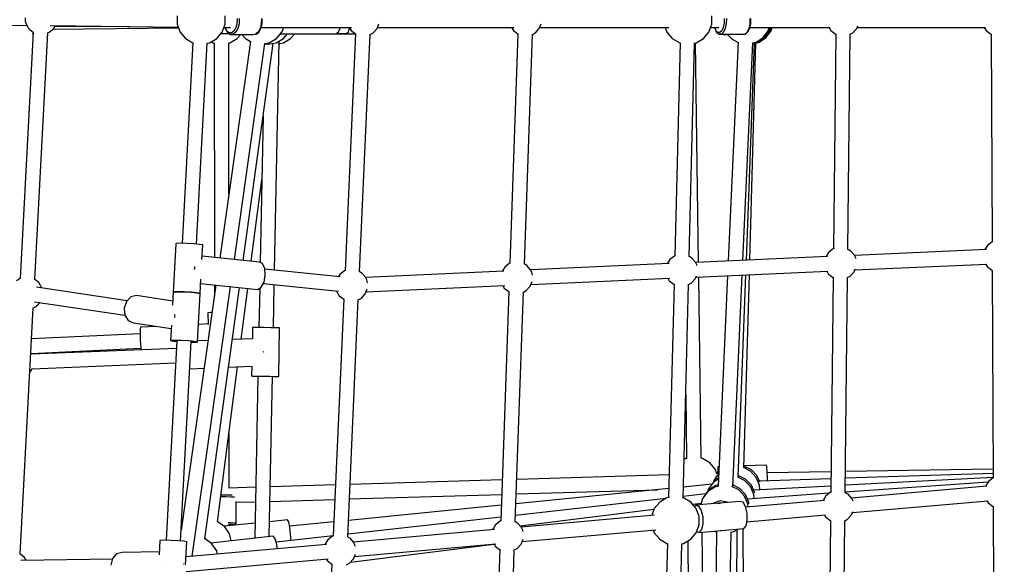
# Model space of a CAD drawing. Units: millimetres. Extents: x -26094 to 20760, y -12965 to 12501.
# Drawn here: x -19459 to -18242, y -514 to 160 of the extents above; entities that cross this region are included whole.
import ezdxf

# ---------------------------------------------------------------- set-up
doc = ezdxf.new("R2010")
doc.units = ezdxf.units.MM
doc.layers.add('WIDOK', color=7, linetype='Continuous')
doc.styles.get("Standard").update_dxf_attribs({"font": 'arial.ttf'})
doc.dimstyles.new('Kopia ISO-25', dxfattribs={"dimtxt": 400, "dimasz": 200, "dimexe": 1.25, "dimexo": 0.625, "dimgap": 60, "dimtad": 1, "dimdec": 1, "dimlfac": 0.001, "dimtxsty": 'Standard', "dimblk": 'ARCHTICK', "dimcen": 2.5, "dimadec": 0, "dimazin": 0, "dimtfac": 1, "dimtmove": 0, "dimatfit": 3, "dimldrblk": 'ARCHTICK', "dimfxl": 1, "dimarcsym": 0})

# ---------------------------------------------------------------- blocks, each defined once
blk = doc.blocks.new('*U1')
at = {"layer": 'WIDOK'}
for p, q in [((-7069.7, 11624.1), (-7069.7, 11613.6)), ((-7010.6, 11613.6), (-7010.6, 11624.1)), ((-6408.9, 11613.6), (-6408.9, 11624.1)), ((-7424.8, 11614.2), (-7255.6, 11612.2)), ((-7257.9, 11621.7), (-7257.7, 11617.4)), ((-7257.7, 11617.4), (-7256.5, 11614.1)), ((-7256.5, 11614.1), (-7254.2, 11609.4)), ((-7226.9, 11611.9), (-7068.4, 11610.1)), ((-7221.7, 11609.6), (-7220.5, 11611.8)), ((-7069.7, 11613.6), (-7066.1, 11603.8)), ((-7014.2, 11603.8), (-7010.6, 11613.6)), ((-6996.1, 11614.7), (-6997.4, 11609.4)), ((-6995.9, 11620.6), (-6996.1, 11614.7)), ((-6993.4, 11614.2), (-6994.9, 11608.2)), ((-6993.2, 11620.8), (-6993.4, 11614.2)), ((-6966, 11614.2), (-6967.4, 11608.2)), ((-6966.4, 11608.7), (-6965, 11614.4)), ((-6965.7, 11620.8), (-6966, 11614.2)), ((-6965, 11614.4), (-6964.7, 11620.7)), ((-6822.8, 11608.4), (-6820.5, 11614.2)), ((-6622.2, 11608.4), (-6619.9, 11614.2)), ((-6412.5, 11603.8), (-6408.9, 11613.6)), ((-6393.8, 11614.9), (-6394.9, 11609.6)), ((-6393.6, 11620.7), (-6393.8, 11614.9)), ((-6391.2, 11614.4), (-6392.4, 11608.4)), ((-6391, 11620.9), (-6391.2, 11614.4)), ((-6362.1, 11614.3), (-6363.3, 11608.4)), ((-6361.8, 11620.9), (-6362.1, 11614.3)), ((-6362, 11609.2), (-6360.9, 11614.7)), ((-6360.9, 11614.7), (-6360.7, 11620.8)), ((-6229.8, 11608.4), (-6228.5, 11611.5)), ((-7247.9, 11604), (-7264, 11299.4)), ((-7254.2, 11609.4), (-7251.5, 11606.8)), ((-7251.5, 11606.8), (-7247.9, 11603.9)), ((-7248.8, 11602.2), (-7248, 11602.5)), ((-7246, 11298.2), (-7229.9, 11603)), ((-7229.9, 11603), (-7228.1, 11603.9)), ((-7228.1, 11603.9), (-7224.2, 11606.7)), ((-7224.2, 11606.7), (-7222.9, 11608)), ((-7223.1, 11607.7), (-7068.1, 11609.3)), ((-7222.9, 11608), (-7221.7, 11609.6)), ((-7220.8, 11611.3), (-7128.5, 11610.8)), ((-7066.1, 11603.8), (-7059.4, 11595.9)), ((-7020.9, 11595.9), (-7014.2, 11603.8)), ((-7015.4, 11602.3), (-7006, 11602.3)), ((-7012, 11609.8), (-7004.1, 11609.8)), ((-7011.1, 11609.8), (-7010.7, 11608.3)), ((-7010.5, 11609), (-7010.7, 11609.8)), ((-7010.7, 11608.3), (-7008.2, 11604.1)), ((-7008.3, 11605.1), (-7010.5, 11609)), ((-7005.4, 11603.1), (-7008.3, 11605.1)), ((-7008.2, 11604.1), (-7007.9, 11603.7)), ((-7007.9, 11603.7), (-7004.8, 11601.4)), ((-7002.4, 11603.2), (-7005.4, 11603.1)), ((-7004.8, 11601.4), (-7004.2, 11601.1)), ((-7004.2, 11601.1), (-7003.9, 11601.1)), ((-7000.5, 11601.2), (-7003.9, 11601.1)), ((-7003.9, 11601.1), (-6976.4, 11601.1)), ((-6999.6, 11605.4), (-7002.4, 11603.2)), ((-6997.4, 11603.7), (-7000.5, 11601.2)), ((-6997.4, 11609.4), (-6999.6, 11605.4)), ((-6994.9, 11608.2), (-6997.4, 11603.7)), ((-6995.7, 11595.9), (-6991.3, 11601.1)), ((-6990, 11601.1), (-6985.6, 11595.9)), ((-6976.4, 11601.1), (-6973, 11601.2)), ((-6969.9, 11603.7), (-6973, 11601.2)), ((-6973, 11601.2), (-6972.7, 11601.2)), ((-6972.7, 11601.2), (-6972.2, 11601.5)), ((-6972.2, 11601.5), (-6969.1, 11603.9)), ((-6967.4, 11608.2), (-6969.9, 11603.7)), ((-6969.1, 11603.9), (-6968.7, 11604.4)), ((-6968.7, 11604.4), (-6966.4, 11608.7)), ((-6966.1, 11609.8), (-6854.5, 11609.8)), ((-6947, 11595.9), (-6940.4, 11603.8)), ((-6942, 11601.9), (-6873.9, 11601.9)), ((-6940.4, 11603.8), (-6938.2, 11609.8)), ((-6938.3, 11595.9), (-6933.3, 11601.9)), ((-6929.6, 11595.9), (-6924.5, 11601.9)), ((-6924.6, 11601.8), (-6849.4, 11601.9)), ((-6873.9, 11601.9), (-6870.4, 11604.2)), ((-6873.8, 11602), (-6860.6, 11602)), ((-6870.4, 11604.2), (-6868.1, 11609.8)), ((-6849.3, 11602), (-6862.4, 11308.8)), ((-6860.6, 11602), (-6858.2, 11604.2)), ((-6858.2, 11604.2), (-6856.8, 11609.2)), ((-6857.1, 11609.8), (-6854.8, 11606)), ((-6854.8, 11606), (-6849.4, 11601.8)), ((-6849.4, 11601.8), (-6849.4, 11601.8)), ((-6844.5, 11307.7), (-6831.4, 11601.2)), ((-6831.4, 11601), (-6827.6, 11603)), ((-6827.6, 11603), (-6822.8, 11608.4)), ((-6822.2, 11609.8), (-6653.9, 11609.8)), ((-6648.6, 11601.9), (-6658.6, 11318)), ((-6656.5, 11609.8), (-6654.3, 11606)), ((-6654.3, 11606), (-6648.8, 11601.8)), ((-6648.8, 11601.8), (-6648.6, 11601.7)), ((-6640.7, 11317), (-6630.6, 11601.4)), ((-6630.6, 11601.1), (-6627, 11603)), ((-6627, 11603), (-6622.2, 11608.4)), ((-6621.6, 11609.8), (-6462.2, 11609.8)), ((-6466.6, 11609.8), (-6464.4, 11603.8)), ((-6464.4, 11603.8), (-6457.8, 11595.9)), ((-6419.2, 11595.9), (-6412.5, 11603.8)), ((-6410.3, 11609.8), (-6400.2, 11609.8)), ((-6405.7, 11609.8), (-6405.4, 11608.6)), ((-6405.4, 11609.3), (-6405.5, 11609.8)), ((-6403.6, 11605.4), (-6405.4, 11609.3)), ((-6405.4, 11608.6), (-6403.5, 11604.4)), ((-6401.4, 11603.3), (-6403.6, 11605.4)), ((-6403.5, 11604.4), (-6403.1, 11604)), ((-6403.1, 11604), (-6400.6, 11601.7)), ((-6398.9, 11603.4), (-6401.4, 11603.3)), ((-6400.6, 11601.7), (-6400, 11601.4)), ((-6400, 11601.4), (-6399.7, 11601.4)), ((-6396.9, 11601.4), (-6399.7, 11601.4)), ((-6399.7, 11601.4), (-6370.5, 11601.4)), ((-6396.7, 11605.6), (-6398.9, 11603.4)), ((-6394.4, 11603.9), (-6396.9, 11601.4)), ((-6394.9, 11609.6), (-6396.7, 11605.6)), ((-6395.7, 11601.4), (-6395.6, 11601.2)), ((-6395.6, 11601.2), (-6394.9, 11601)), ((-6394.9, 11601), (-6394.5, 11600.9)), ((-6394.3, 11601.3), (-6394.5, 11600.9)), ((-6394.5, 11600.9), (-6389.6, 11601)), ((-6392.4, 11608.4), (-6394.4, 11603.9)), ((-6394.3, 11601.4), (-6394.3, 11601.3)), ((-6390, 11601.4), (-6384, 11595)), ((-6370.5, 11601.4), (-6367.8, 11601.4)), ((-6365.3, 11603.9), (-6367.8, 11601.4)), ((-6367.8, 11601.4), (-6367.5, 11601.5)), ((-6367.5, 11601.5), (-6366.9, 11601.7)), ((-6366.9, 11601.7), (-6364.4, 11604.1)), ((-6363.3, 11608.4), (-6365.3, 11603.9)), ((-6364.4, 11604.1), (-6364, 11604.5)), ((-6364, 11604.5), (-6362.1, 11608.9)), ((-6362.1, 11608.9), (-6362, 11609.2)), ((-6361.9, 11609.8), (-6262.6, 11609.8)), ((-6345.5, 11597.2), (-6339.3, 11605.6)), ((-6345.2, 11597.2), (-6339, 11605.6)), ((-6343.7, 11597.2), (-6337.5, 11605.5)), ((-6343.4, 11597.2), (-6337.2, 11605.5)), ((-6342, 11597.1), (-6335.7, 11605.5)), ((-6341.7, 11597.1), (-6335.5, 11605.5)), ((-6339.3, 11605.6), (-6338, 11609.8)), ((-6339, 11605.6), (-6337.7, 11609.8)), ((-6337.5, 11605.5), (-6336.2, 11609.8)), ((-6337.2, 11605.5), (-6335.9, 11609.8)), ((-6335.7, 11605.5), (-6334.5, 11609.8)), ((-6335.5, 11605.5), (-6334.2, 11609.8)), ((-6264.1, 11609.8), (-6261.8, 11606)), ((-6261.8, 11606), (-6256.4, 11601.8)), ((-6255.8, 11601.6), (-6258.7, 11335.9)), ((-6256.4, 11601.8), (-6255.8, 11601.4)), ((-6240.7, 11335.2), (-6237.8, 11601.6)), ((-6237.8, 11601.3), (-6234.6, 11603)), ((-6234.6, 11603), (-6229.8, 11608.4)), ((-6229.2, 11609.8), (-6070.7, 11609.8)), ((-6072.2, 11609.8), (-6070, 11606)), ((-6070, 11606), (-6064.5, 11601.8)), ((-6064.5, 11601.8), (-6063.7, 11601.3)), ((-6063.7, 11601.4), (-6062.6, 11344.5)), ((-7050.6, 11591), (-7063.9, 11342.7)), ((-7059.4, 11595.9), (-7050.7, 11590.8)), ((-7046, 11341.7), (-7032.7, 11590.2)), ((-7032.7, 11590.2), (-7029.9, 11590.7)), ((-7029.9, 11590.7), (-7020.9, 11595.9)), ((-7027.6, 11592), (-7025.3, 11590.7)), ((-7025.3, 11590.7), (-7024, 11590.4)), ((-7024, 11590.5), (-7023.9, 11325.2)), ((-6979.2, 11592.3), (-7017.1, 11324.5)), ((-7006, 11590.4), (-7004.8, 11590.7)), ((-7005.9, 11403.5), (-7006, 11590.5)), ((-7004.8, 11590.7), (-6995.7, 11595.9)), ((-6999.2, 11322.7), (-6961.4, 11589.8)), ((-6988.2, 11321.5), (-6951.4, 11589.9)), ((-6985.6, 11595.9), (-6979.2, 11592.2)), ((-6961.4, 11589.7), (-6956.1, 11590.7)), ((-6961.4, 11589.5), (-6957.6, 11588.8)), ((-6957.6, 11588.8), (-6947.3, 11590.6)), ((-6956.1, 11590.7), (-6947, 11595.9)), ((-6949.5, 11309.6), (-6943.9, 11592.6)), ((-6947.3, 11590.6), (-6938.3, 11595.9)), ((-6944, 11585.8), (-6943.5, 11589.8)), ((-6943.5, 11589.8), (-6938.6, 11590.6)), ((-6938.6, 11590.6), (-6929.6, 11595.9)), ((-6457.8, 11595.9), (-6448.7, 11590.7)), ((-6448.2, 11590.8), (-6454.9, 11327.2)), ((-6448.7, 11590.7), (-6448.2, 11590.6)), ((-6436.9, 11326.3), (-6430.2, 11590.5)), ((-6430.2, 11590.3), (-6428.2, 11590.7)), ((-6425.4, 11319.2), (-6429.1, 11590.5)), ((-6428.2, 11590.7), (-6419.2, 11595.9)), ((-6376.3, 11591.4), (-6388.6, 11320.9)), ((-6384, 11595), (-6376.3, 11591.1)), ((-6370.5, 11321.7), (-6358.3, 11590.7)), ((-6366.3, 11321.9), (-6356.4, 11590.7)), ((-6362, 11322), (-6354.4, 11590.7)), ((-6358.4, 11590.5), (-6354.2, 11591.5)), ((-6358.4, 11590.4), (-6353.9, 11591.5)), ((-6356.4, 11590.5), (-6352.4, 11591.5)), ((-6356.4, 11590.4), (-6352.1, 11591.4)), ((-6354.4, 11590.5), (-6350.7, 11591.4)), ((-6354.4, 11590.4), (-6350.4, 11591.4)), ((-6354.2, 11591.5), (-6345.5, 11597.2)), ((-6353.9, 11591.5), (-6345.2, 11597.2)), ((-6352.4, 11591.5), (-6343.7, 11597.2)), ((-6352.1, 11591.4), (-6343.4, 11597.2)), ((-6350.7, 11591.4), (-6342, 11597.1)), ((-6350.4, 11591.4), (-6341.7, 11597.1)), ((-6963.7, 11499.9), (-6967.3, 11319.1)), ((-6978.3, 11320.5), (-6965.3, 11421.4)), ((-6062.5, 11344.6), (-6068.1, 11340.1)), ((-6061.4, 11344.9), (-6062.5, 11344.6)), ((-7071.6, 11342.1), (-7074.8, 11282.3)), ((-7071, 11342.6), (-7071.6, 11342.1)), ((-7066.1, 11342.8), (-7071, 11342.6)), ((-7058.2, 11342.6), (-7066.1, 11342.8)), ((-7049.5, 11342.1), (-7058.2, 11342.6)), ((-7042.2, 11341.4), (-7049.5, 11342.1)), ((-7038.3, 11340.7), (-7042.2, 11341.4)), ((-7039.3, 11322.9), (-7038.3, 11340.7)), ((-6258.9, 11335.8), (-6264.6, 11331.4)), ((-6257.6, 11336.2), (-6258.9, 11335.8)), ((-6239, 11334.4), (-6240.7, 11335.2)), ((-6237.2, 11333.2), (-6239, 11334.4)), ((-6232.6, 11328.1), (-6237.2, 11333.2)), ((-6069.6, 11335.1), (-6232.5, 11327.8)), ((-6068.1, 11340.1), (-6071.3, 11335)), ((-6968.2, 11319.5), (-7039.1, 11326.7)), ((-6964.2, 11317.7), (-6968.2, 11319.5)), ((-6461, 11322.6), (-6464.1, 11317.5)), ((-6455.3, 11327), (-6461, 11322.6)), ((-6453.8, 11327.5), (-6455.3, 11327)), ((-6435.4, 11325.6), (-6436.9, 11326.3)), ((-6433.6, 11324.5), (-6435.4, 11325.6)), ((-6429, 11319.3), (-6433.6, 11324.5)), ((-6427.5, 11316.1), (-6429, 11319.3)), ((-6266, 11326.3), (-6428.9, 11319.1)), ((-6264.6, 11331.4), (-6267.7, 11326.3)), ((-6231.1, 11324.9), (-6232.6, 11328.1)), ((-6230.9, 11324), (-6231.1, 11324.9)), ((-7048.4, 11312.4), (-7048.8, 11310.3)), ((-7048.5, 11314.1), (-7048.4, 11312.4)), ((-6961.6, 11311.8), (-6964.2, 11317.7)), ((-6961, 11303.4), (-6961.6, 11311.8)), ((-6868.5, 11301.3), (-6961.5, 11310.9)), ((-6863.2, 11308.6), (-6868.9, 11304.2)), ((-6861.6, 11309.1), (-6863.2, 11308.6)), ((-6843.3, 11307.2), (-6844.5, 11307.7)), ((-6841.5, 11306), (-6843.3, 11307.2)), ((-6665.9, 11308.4), (-6836.8, 11300.6)), ((-6664.9, 11313.4), (-6668.1, 11308.3)), ((-6659.3, 11317.8), (-6664.9, 11313.4)), ((-6657.7, 11318.3), (-6659.3, 11317.8)), ((-6639.4, 11316.4), (-6640.7, 11317)), ((-6637.6, 11315.2), (-6639.4, 11316.4)), ((-6633, 11310.1), (-6637.6, 11315.2)), ((-6631.5, 11306.9), (-6633, 11310.1)), ((-6461.9, 11317.6), (-6632.9, 11309.9)), ((-6428.6, 11301.1), (-6265.4, 11308.3)), ((-6427.3, 11315.2), (-6427.5, 11316.1)), ((-6267, 11308.3), (-6265.1, 11305.2)), ((-6237.9, 11302.2), (-6233.1, 11307.6)), ((-6233.1, 11307.6), (-6231.6, 11311.4)), ((-6232.2, 11309.8), (-6069, 11317.1)), ((-6070.5, 11317), (-6068.7, 11314)), ((-6068.7, 11314), (-6063.3, 11309.8)), ((-6063.3, 11309.8), (-6062.4, 11309.3)), ((-6062.4, 11309.4), (-6061.3, 11052.5)), ((-7264, 11299.4), (-7268.4, 11296.4)), ((-7245.3, 11297.8), (-7246.5, 11298.4)), ((-7240.9, 11294.3), (-7245.3, 11297.8)), ((-7041.5, 11280.9), (-7040.6, 11298.3)), ((-6962.5, 11294.9), (-6961, 11303.4)), ((-6868.9, 11304.2), (-6870.5, 11301.6)), ((-6836.9, 11300.9), (-6841.5, 11306)), ((-6835.4, 11297.7), (-6836.9, 11300.9)), ((-6834.6, 11294.3), (-6835.4, 11297.7)), ((-6633.4, 11289.6), (-6631.1, 11295.6)), ((-6632.6, 11291.9), (-6461, 11299.6)), ((-6630.6, 11303.5), (-6631.5, 11306.9)), ((-6630.6, 11303.2), (-6630.6, 11303.5)), ((-6463.4, 11299.5), (-6461.6, 11296.4)), ((-6461.6, 11296.4), (-6456.1, 11292.3)), ((-6434.3, 11293.5), (-6429.5, 11298.9)), ((-6429.5, 11298.9), (-6428, 11302.7)), ((-6422.2, 11076.9), (-6425.2, 11301.2)), ((-6389.4, 11302.8), (-6401.2, 11042.4)), ((-6383.2, 11041.8), (-6371.3, 11303.6)), ((-6376.3, 11053.5), (-6367, 11303.8)), ((-6369.4, 11065.1), (-6362.6, 11304)), ((-6265.1, 11305.2), (-6259.7, 11301)), ((-6259.1, 11300.8), (-6262, 11035.1)), ((-6259.7, 11301), (-6259.1, 11300.7)), ((-6244, 11034.4), (-6241.1, 11300.9)), ((-6241.1, 11300.6), (-6237.9, 11302.2)), ((-7131.7, 11271.6), (-7243.6, 11288.4)), ((-7238.8, 11290.7), (-7240.9, 11294.3)), ((-7237.1, 11287.4), (-7238.8, 11290.7)), ((-7074.2, 11282.8), (-7074.8, 11282.3)), ((-7074.8, 11282.3), (-7074.2, 11282.8)), ((-7069.3, 11282.9), (-7074.2, 11282.8)), ((-7074.2, 11282.8), (-7069.3, 11282.9)), ((-7061.4, 11282.7), (-7069.3, 11282.9)), ((-7069.3, 11282.9), (-7061.4, 11282.7)), ((-7021.9, 11291), (-7064.9, 10987.9)), ((-7051.2, 10956.1), (-7004, 11289.1)), ((-7040.9, 11292.9), (-6970.1, 11285.7)), ((-7035.5, 10977.3), (-6992.8, 11288)), ((-7023.9, 11291.2), (-7023.9, 11276.9)), ((-6990.8, 11224.2), (-6982.6, 11287)), ((-6970.1, 11285.7), (-6965.9, 11288.4)), ((-6967.9, 11287.1), (-6968.9, 11238.6)), ((-6965.9, 11288.4), (-6962.5, 11294.9)), ((-6963.5, 11293), (-6870.4, 11283.5)), ((-6950.9, 11238.2), (-6949.8, 11291.6)), ((-6872.8, 11283.7), (-6869.5, 11278)), ((-6837.4, 11280.4), (-6835, 11286.4)), ((-6836.5, 11282.6), (-6665, 11290.4)), ((-6834.6, 11294), (-6834.6, 11294.3)), ((-6659.9, 11283.1), (-6669.9, 10999.3)), ((-6667.3, 11290.3), (-6665.5, 11287.2)), ((-6665.5, 11287.2), (-6660, 11283.1)), ((-6660, 11283.1), (-6659.9, 11283)), ((-6641.9, 11282.3), (-6638.3, 11284.3)), ((-6638.3, 11284.3), (-6633.4, 11289.6)), ((-6455.7, 11292.2), (-6462.4, 11028.3)), ((-6456.1, 11292.3), (-6455.8, 11292.1)), ((-6444.4, 11028), (-6437.7, 11292)), ((-6437.8, 11291.7), (-6434.3, 11293.5)), ((-7246.4, 11270.6), (-7134.4, 11253.8)), ((-7132.5, 11270.7), (-7135.2, 11262.4)), ((-7127, 11276.4), (-7132.5, 11270.7)), ((-7120.2, 11278.1), (-7127, 11276.4)), ((-7075.4, 11271.4), (-7120.2, 11278.1)), ((-7074.8, 11282.3), (-7075.7, 11266.3)), ((-7052.7, 11282.2), (-7061.4, 11282.7)), ((-7061.4, 11282.7), (-7052.7, 11282.2)), ((-7045.4, 11281.6), (-7052.7, 11282.2)), ((-7052.7, 11282.2), (-7045.4, 11281.6)), ((-7041.5, 11280.9), (-7045.4, 11281.6)), ((-7045.4, 11281.6), (-7041.5, 11280.9)), ((-7044.7, 11221.1), (-7041.5, 11280.9)), ((-6864, 11274), (-6877.1, 10980.9)), ((-6869.5, 11278), (-6864, 11273.8)), ((-6864, 11273.8), (-6864, 11273.8)), ((-6859.1, 10979.7), (-6846, 11273.3)), ((-6846, 11273), (-6842.2, 11275)), ((-6842.2, 11275), (-6837.4, 11280.4)), ((-6651.9, 10998.2), (-6641.9, 11282.6)), ((-7263.9, 10958.3), (-7247.8, 11263.1)), ((-7247.8, 11263.1), (-7246, 11264)), ((-7246, 11264), (-7242.1, 11266.8)), ((-7242.1, 11266.8), (-7240.8, 11268)), ((-7240.8, 11268), (-7239.6, 11269.6)), ((-7135.2, 11262.4), (-7134.4, 11253.8)), ((-7134.4, 11253.8), (-7130.3, 11247.2)), ((-7130.3, 11247.2), (-7124, 11244.3)), ((-7072.9, 11253.1), (-7072.3, 11254.9)), ((-7072.7, 11251.1), (-7072.9, 11253.1)), ((-7028.4, 11257.2), (-7031.8, 11257)), ((-7031.8, 11257), (-7031.7, 11242.4)), ((-7026.7, 11257.3), (-7028.4, 11257.2)), ((-7124, 11244.3), (-7077.2, 11237.3)), ((-7115.7, 11236.9), (-7115.8, 11230.8)), ((-7115.4, 11239), (-7115.7, 11236.9)), ((-7095.1, 11240), (-7115.4, 11239)), ((-7077, 11241.6), (-7078, 11222.5)), ((-7031.7, 11243.1), (-7043.6, 11242.5)), ((-6976.6, 11238.7), (-6976.8, 11224.8)), ((-6975.9, 11238.7), (-6976.6, 11238.7)), ((-6971, 11238.6), (-6975.9, 11238.7)), ((-6963.1, 11238.5), (-6971, 11238.6)), ((-6954.3, 11238.3), (-6963.1, 11238.5)), ((-6947, 11238.2), (-6954.3, 11238.3)), ((-6943.2, 11238.1), (-6947, 11238.2)), ((-6944.4, 11178.1), (-6943.2, 11238.1)), ((-7115.8, 11231), (-7249.9, 11224.5)), ((-7115.8, 11230.8), (-7115.5, 11222.4)), ((-7115.5, 11222.4), (-7114.9, 11213.9)), ((-7070.4, 11222.3), (-7083.6, 10975.6)), ((-7078, 11222.5), (-7077.4, 11223)), ((-7078, 11222.5), (-7074.2, 11221.9)), ((-7077.4, 11223), (-7072.5, 11223.1)), ((-7072.5, 11223.1), (-7064.6, 11222.9)), ((-7064.6, 11222.9), (-7055.9, 11222.4)), ((-7055.9, 11222.4), (-7048.6, 11221.7)), ((-7031.6, 11222.5), (-7044.7, 11222)), ((-6976.8, 11224.8), (-7001.7, 11223.8)), ((-7250.3, 11206.4), (-7114.9, 11213)), ((-7070.9, 11212.9), (-7250.2, 11205.6)), ((-7114.9, 11213.9), (-7114.7, 11211.2)), ((-7074.2, 11221.9), (-7070.4, 11221.5)), ((-7065.6, 10974.6), (-7052.4, 11221.3)), ((-7052.4, 11220.5), (-7050.2, 11220.5)), ((-7050.2, 11220.5), (-7045.3, 11220.6)), ((-7048.6, 11221.7), (-7044.7, 11221.1)), ((-7045.3, 11220.6), (-7044.7, 11221.1)), ((-7250, 11205.6), (-7250.8, 11207.3)), ((-6963, 11208.5), (-6963, 11209.1)), ((-6962.9, 11207.8), (-6963, 11208.5)), ((-7252.1, 11183.1), (-7249, 11187.7)), ((-7249.2, 11187.7), (-7071.8, 11194.9)), ((-7054.2, 11187.6), (-7036.5, 11188.3)), ((-7019.9, 10998.5), (-6995.2, 11190)), ((-7006.4, 11189.5), (-6977.5, 11190.7)), ((-6977.5, 11190.7), (-6977.8, 11178.8)), ((-6977.8, 11178.8), (-6977.1, 11178.7)), ((-6977.8, 11178.8), (-6973.9, 11178.7)), ((-6977.1, 11178.7), (-6972.2, 11178.7)), ((-6970.1, 11178.6), (-6974, 10978.1)), ((-6973.9, 11178.7), (-6970.1, 11178.6)), ((-6972.2, 11178.7), (-6964.3, 11178.5)), ((-6964.3, 11178.5), (-6955.5, 11178.3)), ((-6956, 10980.2), (-6952.1, 11178.3)), ((-6955.5, 11178.3), (-6948.2, 11178.2)), ((-6952.1, 11178.3), (-6949.9, 11178.2)), ((-6949.9, 11178.2), (-6945, 11178.1)), ((-6948.2, 11178.2), (-6944.4, 11178.1)), ((-6945, 11178.1), (-6944.4, 11178.1)), ((-6441.2, 11155.1), (-6440.2, 11076.8)), ((-7005.8, 11040.2), (-7005.8, 11107.6)), ((-6441, 11076.6), (-6443.2, 11075.4)), ((-6440, 11076.8), (-6441, 11076.6)), ((-6420.5, 11076.6), (-6422.3, 11077)), ((-6411.5, 11071.4), (-6420.5, 11076.6)), ((-6404.8, 11063.5), (-6411.5, 11071.4)), ((-6401.7, 11063.8), (-6401.8, 11057.9)), ((-6401.4, 11066.4), (-6401.7, 11063.8)), ((-6400.1, 11066.5), (-6401.4, 11066.4)), ((-6401.4, 11066.4), (-6401, 11064.5)), ((-6401, 11064.5), (-6400.5, 11058.5)), ((-6361.2, 11061), (-6369.9, 11065.4)), ((-6341.5, 11068.4), (-6369.3, 11067.5)), ((-6360.1, 11062.8), (-6369.3, 11067.4)), ((-6341.1, 11066.5), (-6341.5, 11068.4)), ((-6340.6, 11060.5), (-6341.1, 11066.5)), ((-6061.4, 11063.7), (-6243.7, 11060.6)), ((-6461.7, 11056.5), (-6650.1, 11050.9)), ((-6400.5, 11057.8), (-6406, 11050.5)), ((-6400.7, 11052.4), (-6405.8, 11049.1)), ((-6404.9, 11052.3), (-6405, 11051.8)), ((-6400.5, 11058.2), (-6404.9, 11052.3)), ((-6402.7, 11057.7), (-6404.8, 11063.5)), ((-6401.1, 11058), (-6402.8, 11057.9)), ((-6400.5, 11058.5), (-6400.5, 11058.3)), ((-6368.4, 11049.5), (-6377, 11053.8)), ((-6367.3, 11051.2), (-6376.2, 11055.8)), ((-6354.1, 11053.4), (-6361.2, 11061)), ((-6353, 11055.2), (-6360.1, 11062.8)), ((-6350, 11043.9), (-6354.1, 11053.4)), ((-6349.7, 11047.5), (-6353, 11055.2)), ((-6261.8, 11051.6), (-6350.2, 11048.7)), ((-6340.2, 11052.1), (-6340.6, 11060.5)), ((-6261.7, 11060.3), (-6340.5, 11059)), ((-6340.1, 11049), (-6340.2, 11052.1)), ((-6061.3, 11053), (-6243.9, 11043.6)), ((-6061.3, 11058.3), (-6243.8, 11052.2)), ((-6061.2, 11052.6), (-6066.9, 11048.1)), ((-6060.2, 11052.9), (-6061.2, 11052.6)), ((-6972.8, 11041.2), (-7005.9, 11040.2)), ((-6874.2, 11044.2), (-6954.8, 11041.8)), ((-6668.1, 11050.4), (-6856.2, 11044.7)), ((-6462.2, 11039.5), (-6651.1, 11020.7)), ((-6409, 11044.8), (-6444.1, 11041.3)), ((-6405.3, 11041.4), (-6414, 11035.7)), ((-6406.9, 11047.3), (-6413.1, 11039)), ((-6404.2, 11043.2), (-6412.9, 11037.5)), ((-6412, 11040.7), (-6412.2, 11040.2)), ((-6405.8, 11049.1), (-6412, 11040.7)), ((-6400.8, 11051.3), (-6406.9, 11047.3)), ((-6406, 11050.5), (-6406.8, 11047.7)), ((-6400.3, 11042.6), (-6405.3, 11041.4)), ((-6401.1, 11044), (-6404.2, 11043.2)), ((-6375.5, 11037.9), (-6384.1, 11042.2)), ((-6374.4, 11039.7), (-6383.1, 11044.1)), ((-6367.3, 11032.1), (-6374.4, 11039.7)), ((-6361.2, 11041.9), (-6368.4, 11049.5)), ((-6360.1, 11043.7), (-6367.3, 11051.2)), ((-6357.1, 11032.3), (-6361.2, 11041.9)), ((-6356, 11034.1), (-6360.1, 11043.7)), ((-6261.9, 11042.6), (-6357.6, 11037.7)), ((-6350, 11043.7), (-6350, 11043.9)), ((-6349.7, 11038.1), (-6350, 11043.7)), ((-6067.3, 11047.5), (-6244, 11035.1)), ((-6068.9, 11042.4), (-6236.3, 11027.8)), ((-6066.9, 11048.1), (-6070.5, 11042.3)), ((-7015.9, 11029.6), (-7009.6, 11029.6)), ((-7010.2, 11031.5), (-7015.6, 11031.5)), ((-7005, 11031.4), (-7010.2, 11031.5)), ((-7009.6, 11029.6), (-7003.7, 11029.5)), ((-7001.8, 11031.3), (-7005, 11031.4)), ((-7003.7, 11029.5), (-6999.3, 11029.3)), ((-6999.3, 11029.3), (-6999, 11029.3)), ((-6857, 11026.7), (-6668.7, 11032.3)), ((-6465.6, 11027.2), (-6651.6, 11006.3)), ((-6465.6, 11027.2), (-6651.6, 11006.3)), ((-6650.7, 11032.9), (-6476.1, 11038.1)), ((-6464.4, 11027.9), (-6473.4, 11022.7)), ((-6461.4, 11028.5), (-6464.4, 11027.9)), ((-6443.9, 11027.9), (-6445.5, 11028.2)), ((-6416.5, 11032.8), (-6444.4, 11029.6)), ((-6416.5, 11032.8), (-6444.4, 11029.6)), ((-6434.9, 11022.7), (-6443.9, 11027.9)), ((-6420.3, 11027.4), (-6422.6, 11019.5)), ((-6414, 11035.7), (-6420.3, 11027.4)), ((-6419.2, 11029.2), (-6419.3, 11028.7)), ((-6412.9, 11037.5), (-6419.2, 11029.2)), ((-6413.1, 11039), (-6414, 11036.1)), ((-6368.4, 11030.3), (-6375.5, 11037.9)), ((-6364.3, 11020.7), (-6368.4, 11030.3)), ((-6363.2, 11022.5), (-6367.3, 11032.1)), ((-6263.9, 11033.7), (-6364.9, 11026.6)), ((-6357.1, 11032.2), (-6357.1, 11032.3)), ((-6356.8, 11027.2), (-6357.1, 11032.2)), ((-6356, 11034.1), (-6356, 11034.1)), ((-6267.9, 11030.6), (-6271.5, 11024.7)), ((-6262.2, 11035), (-6267.9, 11030.6)), ((-6260.9, 11035.5), (-6262.2, 11035)), ((-6242.3, 11033.6), (-6244, 11034.5)), ((-6240.5, 11032.5), (-6242.3, 11033.6)), ((-6235.9, 11027.3), (-6240.5, 11032.5)), ((-6234.4, 11024.1), (-6235.9, 11027.3)), ((-6997, 10997.1), (-6997, 11023.4)), ((-6997, 11022.5), (-6973.1, 11023.2)), ((-6955.1, 11023.7), (-6875, 11026.1)), ((-6669.2, 11018.9), (-6858.2, 11000.2)), ((-6473.4, 11022.7), (-6480.1, 11014.8)), ((-6428.2, 11014.8), (-6434.9, 11022.7)), ((-6422.2, 11021), (-6432.4, 11019.7)), ((-6428.9, 11018.9), (-6430.3, 11017.3)), ((-6401.1, 11021.4), (-6428.9, 11018.9)), ((-6428.9, 11018.9), (-6425.4, 11017.9)), ((-6425.4, 11017.9), (-6422.2, 11012.6)), ((-6407, 11021.6), (-6407.7, 11020.8)), ((-6398.7, 11024.5), (-6407, 11021.6)), ((-6401.9, 11021), (-6400.5, 11021.5)), ((-6400.5, 11021.5), (-6398.4, 11021.1)), ((-6374, 11023.7), (-6399.8, 11021.5)), ((-6390, 11022.8), (-6398.7, 11024.5)), ((-6389.5, 11022.4), (-6390, 11022.8)), ((-6370.4, 11022.7), (-6374, 11023.7)), ((-6367.3, 11017.4), (-6370.4, 11022.7)), ((-6365.3, 11009.3), (-6367.3, 11017.4)), ((-6269.8, 11024.9), (-6367, 11016.4)), ((-6364.3, 11020.6), (-6364.3, 11020.7)), ((-6364, 11016.7), (-6364.3, 11020.6)), ((-6363.2, 11022.4), (-6363.2, 11022.5)), ((-6363.1, 11020.7), (-6363.2, 11022.4)), ((-6362.8, 11016.8), (-6362.9, 11016.9)), ((-6235.2, 11009.8), (-6067.4, 11024.5)), ((-6234.4, 11024), (-6234.4, 11024.1)), ((-6068.9, 11024.3), (-6067.5, 11022)), ((-6067.5, 11022), (-6062, 11017.8)), ((-6062, 11017.8), (-6061.2, 11017.3)), ((-6061.2, 11017.4), (-6060.1, 10760.6)), ((-6669.7, 11004.3), (-6859, 10983)), ((-6669.7, 11004.3), (-6859, 10983)), ((-6480.5, 11013.7), (-6645.7, 10993)), ((-6479.9, 11006.5), (-6644.7, 10991.9)), ((-6480.1, 11014.8), (-6483.3, 11006.2)), ((-6424.6, 11005), (-6428.2, 11014.8)), ((-6424.6, 10994.5), (-6424.6, 11005)), ((-6422.2, 11012.6), (-6420.2, 11004.6)), ((-6420.2, 11004.6), (-6420, 10995.8)), ((-6365.6, 10998.5), (-6268.3, 11006.9)), ((-6365.1, 11000.6), (-6365.3, 11009.3)), ((-6269.8, 11006.8), (-6268.4, 11004.5)), ((-6268.4, 11004.5), (-6263, 11000.3)), ((-6241.2, 11001.5), (-6236.4, 11006.9)), ((-6236.4, 11006.9), (-6234.6, 11011.3)), ((-7019.6, 10998.4), (-7019.9, 10998.5)), ((-7019.5, 10998.3), (-7019.6, 10998.4)), ((-7011.1, 10992.2), (-7019.5, 10998.3)), ((-6973.6, 10996.7), (-7012.1, 10992.9)), ((-7005.2, 10983.6), (-7011.1, 10992.2)), ((-7007, 10997.5), (-7003.7, 10997.5)), ((-7006.6, 10995.4), (-7004.9, 10995.4)), ((-7005.8, 10993.5), (-7005.8, 10995)), ((-7005.8, 10994.5), (-7005.3, 10994.5)), ((-7005.3, 10994.5), (-7001.3, 10994.7)), ((-7004.9, 10995.4), (-7001, 10995.3)), ((-7003.7, 10997.5), (-6999.3, 10997.3)), ((-7001.3, 10994.7), (-6999.1, 10994.9)), ((-7001, 10995.3), (-6999, 10995.1)), ((-6999.3, 10997.3), (-6997, 10997.1)), ((-6999, 10995.1), (-6999.1, 10994.9)), ((-6999.1, 10994.9), (-6998.6, 10995)), ((-6998.6, 10995), (-6997.9, 10995.3)), ((-6997.9, 10995.3), (-6997.4, 10995.8)), ((-6997.4, 10995.8), (-6997.3, 10996)), ((-6997.3, 10996), (-6997.1, 10996.7)), ((-6997.1, 10996.7), (-6997, 10997.1)), ((-6933.3, 11000.7), (-6955.6, 10998.5)), ((-6932, 10998.2), (-6933.3, 11000.7)), ((-6930.7, 10991.8), (-6932, 10998.2)), ((-6876.3, 10998.4), (-6930.9, 10992.9)), ((-6929.6, 10983.3), (-6930.7, 10991.8)), ((-6676.2, 10994.6), (-6679.8, 10988.7)), ((-6670.5, 10999.1), (-6676.2, 10994.6)), ((-6668.9, 10999.6), (-6670.5, 10999.1)), ((-6650.6, 10997.7), (-6651.9, 10998.3)), ((-6648.8, 10996.5), (-6650.6, 10997.7)), ((-6644.2, 10991.3), (-6648.8, 10996.5)), ((-6642.7, 10988.2), (-6644.2, 10991.3)), ((-6428.2, 10984.8), (-6424.6, 10994.5)), ((-6420, 10995.8), (-6421.6, 10988.8)), ((-6369.6, 10990.2), (-6366.6, 10993.6)), ((-6366.6, 10993.6), (-6365.1, 11000.6)), ((-6262.4, 11000.1), (-6265.3, 10734.4)), ((-6263, 11000.3), (-6262.4, 10999.9)), ((-6247.3, 10733.7), (-6244.4, 11000.1)), ((-6244.4, 10999.8), (-6241.2, 11001.5)), ((-6951.4, 10980.7), (-7028.2, 10972)), ((-7003, 10974.9), (-7005.2, 10983.6)), ((-6949.1, 10978.3), (-6951.4, 10980.7)), ((-6877.1, 10981), (-6947.4, 10973.1)), ((-6877.1, 10981), (-6947.4, 10973.1)), ((-6929.1, 10975.1), (-6929.6, 10983.3)), ((-6877.9, 10980.6), (-6883.5, 10976.2)), ((-6876.2, 10981.1), (-6877.9, 10980.6)), ((-6858, 10979.2), (-6859.1, 10979.8)), ((-6856.1, 10978.1), (-6858, 10979.2)), ((-6677.8, 10988.9), (-6852, 10973.4)), ((-6679.8, 10988.7), (-6680.3, 10988.7)), ((-6643.5, 10973.9), (-6478.1, 10988.6)), ((-6642.3, 10986.4), (-6642.7, 10988.2)), ((-6481.4, 10988.3), (-6480.1, 10984.8)), ((-6480.1, 10984.8), (-6473.4, 10976.8)), ((-6434.9, 10976.8), (-6428.2, 10984.8)), ((-6427.6, 10986.3), (-6424.5, 10985.4)), ((-6424.5, 10985.4), (-6369.6, 10990.2)), ((-6421.6, 10988.8), (-6424.5, 10985.4)), ((-6417.2, 10706), (-6420.9, 10985.7)), ((-6403, 10986.2), (-6407.9, 10707.2)), ((-6405.8, 10987), (-6403, 10985.6)), ((-6398.3, 10987.7), (-6398, 10987.6)), ((-6398, 10987.6), (-6397.6, 10987.7)), ((-6389.8, 10709.4), (-6385, 10986)), ((-6385, 10985.5), (-6381.6, 10986.3)), ((-6381.6, 10986.3), (-6376.7, 10989.5)), ((-6379.9, 10710.6), (-6377.6, 10988.9)), ((-6369.6, 10711.8), (-6370.1, 10990.1)), ((-7091.3, 10975.1), (-7092.2, 10957.4)), ((-7090.7, 10975.5), (-7091.3, 10975.1)), ((-7085.8, 10975.7), (-7090.7, 10975.5)), ((-7077.9, 10975.5), (-7085.8, 10975.7)), ((-7069.1, 10975), (-7077.9, 10975.5)), ((-7061.8, 10974.3), (-7069.1, 10975)), ((-7057.9, 10973.7), (-7061.8, 10974.3)), ((-7059.5, 10945.4), (-7057.9, 10973.7)), ((-6885.1, 10970.5), (-7058.9, 10955)), ((-7035.4, 10977.3), (-7036.1, 10977.5)), ((-7035.3, 10977.2), (-7035.4, 10977.3)), ((-7026.9, 10971.1), (-7035.3, 10977.2)), ((-7021, 10962.5), (-7026.9, 10971.1)), ((-6947, 10972), (-6949.1, 10978.3)), ((-6945.9, 10965.1), (-6947, 10972)), ((-6883.5, 10976.2), (-6887.2, 10970.3)), ((-6851.6, 10972.9), (-6856.1, 10978.1)), ((-6855.5, 10948.6), (-6678.4, 10970.8)), ((-6850.1, 10969.7), (-6851.6, 10972.9)), ((-6850.8, 10955.5), (-6676.1, 10971)), ((-6849.6, 10968), (-6850.1, 10969.7)), ((-6678.1, 10970.8), (-6676.8, 10968.5)), ((-6676.8, 10968.5), (-6671.3, 10964.3)), ((-6649.5, 10965.5), (-6644.7, 10970.9)), ((-6644.7, 10970.9), (-6642.3, 10976.9)), ((-6473.4, 10976.8), (-6464.4, 10971.6)), ((-6463.9, 10971.7), (-6470.6, 10708.1)), ((-6463.9, 10971.7), (-6470.6, 10708.1)), ((-6464.4, 10971.6), (-6463.9, 10971.5)), ((-6452.6, 10707.3), (-6445.9, 10971.4)), ((-6452.6, 10707.3), (-6445.9, 10971.4)), ((-6445.9, 10971.2), (-6443.9, 10971.6)), ((-6443.9, 10971.6), (-6434.9, 10976.8)), ((-6438.8, 10974.5), (-6435.1, 10703.8)), ((-7263.3, 10957.9), (-7264.4, 10958.5)), ((-7258.8, 10954.4), (-7263.3, 10957.9)), ((-7256.7, 10950.8), (-7258.8, 10954.4)), ((-7144.7, 10958.7), (-7149.9, 10952.9)), ((-7138, 10960.4), (-7144.7, 10958.7)), ((-7092, 10961.1), (-7138, 10960.4)), ((-7051.1, 10956.1), (-7051.2, 10956.2)), ((-7050.7, 10955.8), (-7051.1, 10956.1)), ((-7020, 10958.5), (-7021, 10962.5)), ((-6852, 10952.5), (-6849.6, 10958.5)), ((-6671.1, 10964.4), (-6681.1, 10680.5)), ((-6671.3, 10964.3), (-6671.1, 10964.2)), ((-6663.1, 10679.5), (-6653.1, 10963.9)), ((-6653.1, 10963.6), (-6649.5, 10965.5)), ((-7150, 10952.2), (-7263.2, 10950.4)), ((-7256.5, 10950.5), (-7256.7, 10950.8)), ((-7149.9, 10952.9), (-7152, 10944.6)), ((-7088.9, 10947.6), (-7088.9, 10947.6)), ((-7062, 10946.1), (-7062, 10946.1)), ((-7061.8, 10946.1), (-7062, 10946.1)), ((-7058.9, 10937), (-6883.4, 10952.6)), ((-6878.6, 10946), (-6891.7, 10652.9)), ((-6885.5, 10952.4), (-6884.1, 10950.1)), ((-6884.1, 10950.1), (-6878.6, 10945.9)), ((-6878.6, 10945.9), (-6878.6, 10945.9)), ((-6860.6, 10945.1), (-6856.9, 10947.1)), ((-6856.9, 10947.1), (-6852, 10952.5))]:
    blk.add_line(p, q, dxfattribs=at)
blk = doc.blocks.new('_ArchTick')
at = {"color": 0, "linetype": 'ByBlock', "const_width": 0.15}
blk.add_lwpolyline([(-0.5, -0.5), (0.5, 0.5)], dxfattribs=at)
blk = doc.blocks.new('*D7')
at = {"color": 0, "lineweight": -2}
for p, q in [((646.6, 10398.2), (-25532.9, 10398.2)), ((-25531.6, 10398.2), (-25531.6, -12854.4)), ((-5583.9, -12854.4), (-25532.9, -12854.4))]:
    blk.add_line(p, q, dxfattribs=at)
at = {"color": 0, "lineweight": -2, "xscale": 200, "yscale": 200, "zscale": 200}
for p, rotation in [((-25531.6, 10398.2), 90.00000000000001), ((-25531.6, -12854.4), 270)]:
    blk.add_blockref('_ArchTick', p, dxfattribs=dict(at, rotation=rotation))
at = {"color": 0, "insert": (-25832, -1228.1), "char_height": 400, "attachment_point": 5, "rotation": 90}
blk.add_mtext('23,3m', dxfattribs=at)

msp = doc.modelspace()

# ---------------------------------------------------------------- block references
at = {"layer": 'WIDOK'}
msp.add_blockref('*U1', (-12194.92, -11459.39), dxfattribs=at)

# ---------------------------------------------------------------- dimensions: what is measured, and where the dimension line sits
dim = msp.add_linear_dim(base=(-25531.63, -12854.4), p1=(647.2, 10398.19), p2=(-5583.32, -12854.4), angle=90, dimstyle='Kopia ISO-25', override={"dimpost": 'm'})
dim.commit()
dim.dimension.update_dxf_attribs({"geometry": '*D7', "text_midpoint": (-25832.02, -1228.1)})

doc.saveas('drawing.dxf')
